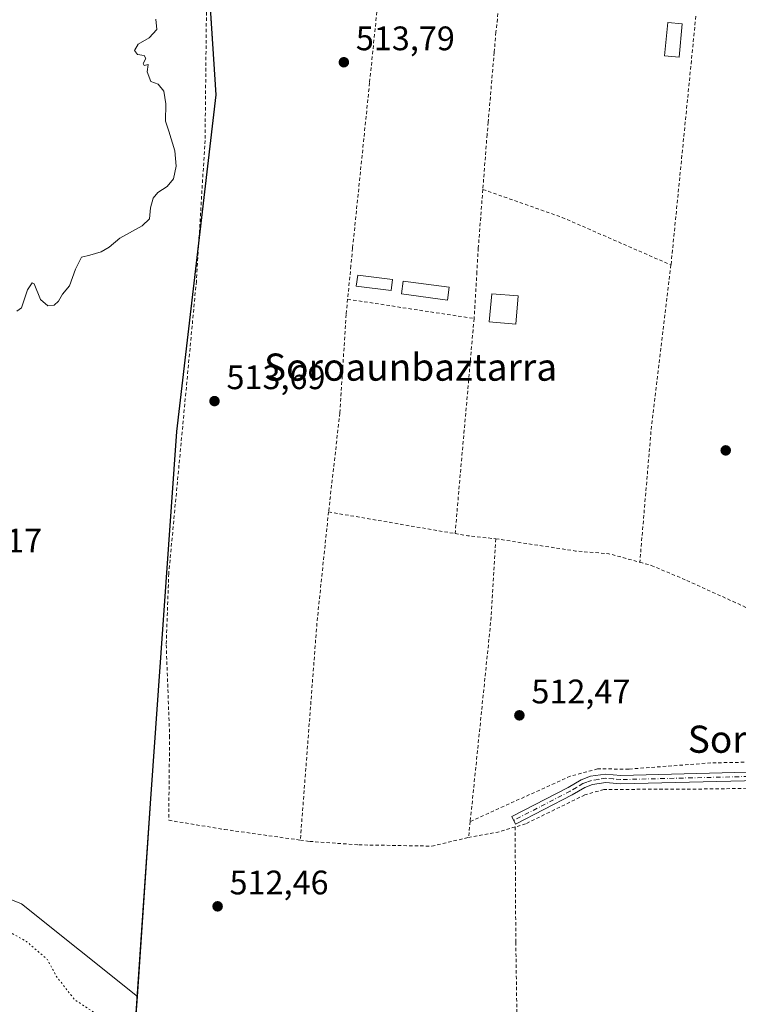
# Model space of a CAD drawing. Units: metres. Extents: x 566314 to 569756, y 4749572 to 4751920.
# Drawn here: x 569171 to 569382, y 4749869 to 4750159 of the extents above; entities that cross this region are included whole.
import ezdxf
from ezdxf.enums import TextEntityAlignment as Align

# ---------------------------------------------------------------- set-up
doc = ezdxf.new("R2010")
doc.units = ezdxf.units.M
doc.header["$MEASUREMENT"] = 0
for name, pattern in [('DGN Style 2', [1.6480167562047852, 0.988810053722871, -0.6592067024819142]), ('DGN Style 4', [2.6384748266838614, 1.318413404963828, -0.6592067024819142, 0.001648016756204785, -0.6592067024819142]), ('DGN Style 5', [1.1536117293433497, 0.4944050268614355, -0.6592067024819142])]:
    doc.linetypes.add(name, pattern=pattern)
for name, color, linetype, lineweight in [('Alambrada', 7, 'DGN Style 2', 0), ('Arbolado forestal CxS', 92, 'Continuous', 0), ('Camino Cxs', 7, 'Continuous', 0), ('Camino eje', 30, 'DGN Style 4', 13), ('Cultivos leñosos CxS', 92, 'Continuous', 0), ('Curva de nivel normal', 30, 'Continuous', 0), ('Curva de nivel normal depresión', 30, 'DGN Style 5', 0), ('Edificación Cxs', 1, 'Continuous', 13), ('Edificación ligera', 1, 'Continuous', 0), ('Edificación ligera Cxs', 1, 'Continuous', 0), ('Municipio', 91, 'Continuous', 13), ('Municipio CxS', 4, 'Continuous', 0), ('Prado CxS', 92, 'Continuous', 0), ('Punto de cota en terreno', 7, 'Continuous', 0), ('Rótulo de punto de cota en terreno', 7, 'Continuous', 0), ('Texto cartográfico', 7, 'Continuous', 0)]:
    doc.layers.add(name, color=color, linetype=linetype, lineweight=lineweight)
doc.styles.add('Style-Arial', font='txt')

# ---------------------------------------------------------------- blocks, each defined once
blk = doc.blocks.new('*U12')
at = {"layer": 'Arbolado forestal CxS', "color": 92, "linetype": 'Continuous', "lineweight": 0}
blk.add_polyline3d([(569225.0877, 4750188.307700001, 514.4311000000016), (569228.4669000005, 4750137.1085, 514.3399999999965), (569216.8246999999, 4750037.950099999, 513.2688999999956), (569209.0629000004, 4749928.431500001, 512.5636999999988), (569205.2049000004, 4749871.576300001, 511.2387000000017), (569171.0809000004, 4749898.8781, 511.601800000004), (569139.3502000002, 4749911.572899999, 510.4866999999941)], dxfattribs=at)
blk = doc.blocks.new('5PATER')
at = {"layer": 'Cultivos leñosos CxS', "linetype": 'Continuous', "lineweight": 0}
h = blk.add_hatch(color=51, dxfattribs=at)
edge = h.paths.add_edge_path()
edge.add_ellipse((0, 0), major_axis=(-0.1095731443231308, -0.1110710700762829), ratio=0.9994222409660322, start_angle=0, end_angle=360)

msp = doc.modelspace()

# ---------------------------------------------------------------- linework, layer by layer
at = {"layer": 'Alambrada', "color": 7, "linetype": 'DGN Style 2', "lineweight": 0, "extrusion": (0.008023309916149142, 0.08032078560364042, 0.9967367746290912), "elevation": 386618.8079089749, "flags": 128}
msp.add_lwpolyline([(-94402.42746270093, -4767579.961112401), (-94402.42746270099, -4767506.075313435)], dxfattribs=at)
at = {"layer": 'Alambrada', "color": 7, "linetype": 'DGN Style 2', "lineweight": 0, "extrusion": (0.3189981909183051, 0.9038055496322782, 0.2852642330274585), "elevation": 4474929.339817869, "flags": 128}
msp.add_lwpolyline([(1044117.68339849, -1331342.911440165), (1044092.944324469, -1331342.925734093), (1044058.030364779, -1331334.042214178)], dxfattribs=at)
at = {"layer": 'Alambrada', "color": 7, "linetype": 'DGN Style 2', "lineweight": 0, "extrusion": (-0.9397997928058321, 0.06148003683934053, 0.3361496013865679), "elevation": -242875.772099113, "flags": 128}
msp.add_lwpolyline([(-4777122.615814782, 87240.88427167156), (-4777073.788140891, 87232.97629549369), (-4777034.653294268, 87230.63505546682)], dxfattribs=at)
at = {"layer": 'Alambrada', "color": 7, "linetype": 'DGN Style 2', "lineweight": 0, "extrusion": (0.02563483278720058, -0.003903047849249002, 0.9996637542521281), "elevation": -3432.825252410737, "flags": 128}
msp.add_lwpolyline([(4781645.025690904, 152166.9212049976), (4781645.025690904, 152129.2393628934)], dxfattribs=at)
at = {"layer": 'Alambrada', "color": 7, "linetype": 'DGN Style 2', "lineweight": 0, "extrusion": (-0.0005606745841399438, -0.006340628824285965, 0.9999797408298446), "elevation": -29924.5634233056, "flags": 128}
msp.add_lwpolyline([(569304.5782909167, 4749976.953535019), (569298.9780648878, 4749913.622261935)], dxfattribs=at)
at = {"layer": 'Alambrada', "color": 7, "linetype": 'DGN Style 2', "lineweight": 0, "extrusion": (-0.9681645282434924, 0.0984259025156929, 0.2301516629638535), "elevation": -83495.85563045443, "flags": 128}
msp.add_lwpolyline([(-4783232.353918556, 20275.99993046983), (-4783231.145912295, 20275.95766013637), (-4783200.056770075, 20275.50453136844), (-4783135.358036923, 20282.50845324167)], dxfattribs=at)
at = {"layer": 'Alambrada', "color": 7, "linetype": 'DGN Style 2', "lineweight": 0, "extrusion": (0.05988488277947686, -0.01025679334340095, 0.998152593046173), "elevation": -14115.73041265359, "flags": 128}
msp.add_lwpolyline([(4777940.303113339, 240378.102257965), (4777940.303113339, 240340.2398922156)], dxfattribs=at)
at = {"layer": 'Alambrada', "color": 7, "linetype": 'DGN Style 2', "lineweight": 0, "extrusion": (-0.0657874970814249, -0.5488951181723307, 0.833298358617335), "elevation": -2644281.667098616, "flags": 128}
msp.add_lwpolyline([(-10.50673542040749, 3986784.50506258), (-6.706031423615059, 3986784.266107479), (1.571398026688257, 3986784.380972346)], dxfattribs=at)
at = {"layer": 'Alambrada', "color": 7, "linetype": 'DGN Style 2', "lineweight": 0, "extrusion": (0.7110880559542503, -0.03761304289494108, 0.7020961726739352), "elevation": 226527.7885438692, "flags": 128}
msp.add_lwpolyline([(4773446.946734489, -222631.1816659402), (4773422.422733532, -222630.9183536181), (4773363.415737187, -222626.7490312016)], dxfattribs=at)
at = {"layer": 'Alambrada', "color": 7, "linetype": 'DGN Style 2', "lineweight": 0, "extrusion": (0.009394938091409346, -0.0345821979010776, 0.9993576970867786), "elevation": -158404.7427846714, "flags": 128}
msp.add_lwpolyline([(1794694.566211809, 4431777.813344995), (1794716.281135145, 4431768.177355731), (1794725.567221668, 4431764.823484411), (1794733.700535541, 4431760.009841124)], dxfattribs=at)
at = {"layer": 'Alambrada', "color": 7, "linetype": 'DGN Style 2', "lineweight": 0, "extrusion": (-0.03892769135988285, -0.3819779710275155, 0.9233512140540523), "elevation": -1836051.414921724, "flags": 128}
msp.add_lwpolyline([(84795.44679023622, 4416740.963768709), (84795.44679023622, 4416735.836363938)], dxfattribs=at)
at = {"layer": 'Alambrada', "color": 7, "linetype": 'DGN Style 2', "lineweight": 0, "extrusion": (-0.2598053590255668, 0.9612120792040076, 0.09258787293109796), "elevation": 4417818.585324588, "flags": 128}
msp.add_lwpolyline([(-1788973.427827533, -410278.6887172585), (-1788968.093801433, -410277.4780167153), (-1788959.383887815, -410285.0036429124)], dxfattribs=at)
at = {"layer": 'Alambrada', "color": 7, "linetype": 'DGN Style 2', "lineweight": 0}
for points in [[(569279.9401000004, 4750200.0801, 516.5835999999981), (569277.5100999996, 4750178.6801, 516.0295000000042), (569276.0701000001, 4750164.770099999, 515.7897999999988), (569273.6001000004, 4750140.590100001, 516.6169999999984), (569268.6001000004, 4750091.920100001, 513.6042000000016), (569268.1001000004, 4750086.7401, 513.7330999999976), (569267.1401000004, 4750076.880100001, 514.0570000000008)], [(569225.8501000004, 4750189.4801, 518.1953999999969), (569225.1501000002, 4750123.6801, 529.9977999999974), (569222.5800999999, 4750082.140100001, 521.8638000000064), (569214.4600999998, 4749996.130100001, 521.4835000000021), (569213.7100999998, 4749975.110099999, 521.9423999999999), (569214.7100999998, 4749948.300100001, 524.7250000000058), (569214.4401000004, 4749923.470100001, 521.5396000000037), (569230.8901000004, 4749920.720100001, 516.2681000000011), (569253.2100999998, 4749917.610099999, 521.3093999999984)], [(569313.8501000004, 4750184.020099999, 514.979800000001), (569311.4101, 4750161.050100001, 514.6065999999992), (569310.8201000001, 4750155.5101, 513.9563000000053), (569310.3000999996, 4750149.5801, 513.7045999999973), (569308.5301000001, 4750129.050100001, 513.5130999999965), (569308.2100999998, 4750125.360099999, 513.4833999999975), (569306.9600999998, 4750109.220100001, 513.1206999999995)], [(569306.9600999998, 4750109.220100001, 513.1206999999995), (569305.6201, 4750091.970100001, 513.3542000000016), (569305.2100999998, 4750084.960100001, 514.6652999999933), (569304.3800999997, 4750071.210100001, 513.079899999997)], [(569267.1401000004, 4750076.880100001, 514.0570000000008), (569266.7001, 4750072.4001, 514.8123999999953), (569264.8501000004, 4750043.380100001, 514.5304999999935), (569261.5301000001, 4750014.2601, 514.9756000000052)], [(569353.1901000004, 4749999.4301, 511.9685999999929), (569356.5601000004, 4749998.5001, 511.8993000000046), (569367.0500999996, 4749994.100099999, 511.8101000000024), (569404.7600999996, 4749976.8301, 510.8858000000037), (569410.4801000003, 4749974.5101, 510.6214999999939), (569412.4001000002, 4749973.2601, 510.520399999994)], [(569447.9600999998, 4749942.1801, 511.2032999999938), (569410.2500999998, 4749941.0601, 511.3138000000035), (569374.0800999999, 4749940.340100001, 513.1779999999999), (569349.9200999998, 4749938.5101, 512.5295000000042), (569340.7600999996, 4749938.5801, 512.7165999999997), (569332.7200999996, 4749936.420100001, 512.5473999999958), (569303.2401000002, 4749923.090100001, 515.7630000000064)], [(569543.1001000004, 4749935.1801, 508.8013999999966), (569530.9200999998, 4749934.960100001, 508.6901999999973), (569497.9901000002, 4749934.3101, 509.6842999999935), (569470.6201, 4749934.4101, 513.4495000000024), (569433.9801000003, 4749933.880100001, 511.2571999999927), (569404.4600999998, 4749933.220100001, 511.6131000000024), (569374.7600999996, 4749932.670100001, 517.945000000007), (569342.5701000001, 4749932.5101, 513.2213000000047), (569337.0000999998, 4749930.9301, 513.0247999999992), (569319.5701000001, 4749922.380100001, 516.9478999999993), (569316.4700999996, 4749921.4801, 520.0820999999996)], [(569316.4700999996, 4749921.4801, 520.0820999999996), (569316.6700999998, 4749887.550100001, 512.6649000000034), (569317.6401000004, 4749820.5801, 516.9438999999984), (569343.2301000003, 4749816.050100001, 518.8638999999966), (569407.6201, 4749834.780099999, 512.5127000000066), (569431.7100999998, 4749833.0701, 509.9646000000066), (569457.9801000003, 4749829.2301, 511.6450999999943), (569484.6700999998, 4749830.290100001, 510.642200000002), (569545.0100999996, 4749831.4801, 511.4281999999948)], [(569253.2100999998, 4749917.610099999, 521.3093999999984), (569255.9600999998, 4749917.220100001, 518.6894999999931), (569270.4101, 4749916.210100001, 512.9121000000014), (569291.9501, 4749915.840100001, 513.0017999999982), (569302.7600999996, 4749918.380100001, 513.7942999999941)]]:
    msp.add_polyline3d(points, dxfattribs=at)
at = {"layer": 'Arbolado forestal CxS', "color": 92, "linetype": 'Continuous', "lineweight": 0}
for points in [[(569221.5340999998, 4750263.231899999, 515.6208000000044), (569221.7194999997, 4750260.636700001, 515.5231000000058), (569220.3790999996, 4750249.846899999, 515.483600000007), (569220.5091000004, 4750243.2269, 515.3920999999973), (569225.0877, 4750188.307700001, 514.4311000000016), (569228.4669000005, 4750137.1085, 514.3399999999965), (569216.8246999999, 4750037.950099999, 513.2688999999956), (569209.0629000004, 4749928.431500001, 512.5636999999988), (569205.2049000004, 4749871.576300001, 511.2387000000017)], [(569139.3502000002, 4749911.572899999, 510.4866999999941), (569171.0809000004, 4749898.8781, 511.601800000004), (569205.2049000004, 4749871.576300001, 511.2387000000017)]]:
    msp.add_polyline3d(points, dxfattribs=at)
at = {"layer": 'Camino Cxs', "color": 7, "linetype": 'Continuous', "lineweight": 0}
msp.add_polyline3d([(569396.1501000002, 4749935.380100001, 511.9048000000039), (569347.4901000002, 4749934.1801, 512.647100000002), (569343.1901000004, 4749934.550100001, 512.9431000000042), (569339.3000999996, 4749933.970100001, 512.974000000002), (569336.9600999998, 4749933.120100001, 512.9722000000038), (569333.2600999996, 4749930.9001, 512.781099999993), (569316.5900999998, 4749922.300100001, 520.2761000000028), (569315.4501, 4749924.5101, 520.7091999999975), (569332.0500999996, 4749933.0701, 512.6582000000053), (569335.8800999997, 4749935.380100001, 512.7206000000006), (569338.6901000004, 4749936.390100001, 512.7102000000014), (569343.1101000002, 4749937.0601, 512.6852000000072), (569347.5701000001, 4749936.670100001, 512.5812000000005), (569396.0900999998, 4749937.870100001, 511.8671999999933)], dxfattribs=at)
msp.add_polyline3d([(569396.1501000002, 4749935.380100001, 511.9048000000039), (569347.4901000002, 4749934.1801, 512.647100000002), (569343.1901000004, 4749934.550100001, 512.9431000000042), (569339.3000999996, 4749933.970100001, 512.974000000002), (569336.9600999998, 4749933.120100001, 512.9722000000038), (569333.2600999996, 4749930.9001, 512.781099999993), (569316.5900999998, 4749922.300100001, 520.2761000000028), (569315.4501, 4749924.5101, 520.7091999999975), (569332.0500999996, 4749933.0701, 512.6582000000053), (569335.8800999997, 4749935.380100001, 512.7206000000006), (569338.6901000004, 4749936.390100001, 512.7102000000014), (569343.1101000002, 4749937.0601, 512.6852000000072), (569347.5701000001, 4749936.670100001, 512.5812000000005), (569396.0900999998, 4749937.870100001, 511.8671999999933)], dxfattribs=at)
at = {"layer": 'Camino eje', "color": 30, "linetype": 'DGN Style 4', "lineweight": 13}
msp.add_polyline3d([(569410.0255000005, 4749936.925899999, 511.4668999999994), (569396.1201, 4749936.6251, 511.8929999999964), (569347.5301000001, 4749935.425100001, 512.6138000000064), (569345.3800999997, 4749935.610099999, 512.7194000000018), (569343.1501000002, 4749935.8051, 512.8151000000071), (569340.9401000004, 4749935.470100001, 512.8521999999939), (569338.9951, 4749935.1801, 512.8408000000054), (569337.5900999998, 4749934.675100001, 512.8589999999967), (569336.4200999998, 4749934.2501, 512.8390999999974), (569334.5050999997, 4749933.095100001, 512.8055000000022), (569332.6551000001, 4749931.985099999, 512.7146000000066), (569316.0201000003, 4749923.405099999, 520.5525999999954)], dxfattribs=at)
at = {"layer": 'Curva de nivel normal', "color": 30, "linetype": 'Continuous', "lineweight": 0, "elevation": 515, "flags": 128}
msp.add_lwpolyline([(569169.7000000002, 4750073.350000001), (569171.0700000003, 4750074.32), (569172.9000000004, 4750079.630000001), (569174.2199999997, 4750081.710000001), (569174.8399999999, 4750081.460000001), (569176.6500000004, 4750076.76), (569178.8399999999, 4750074.92), (569180.75, 4750075.130000001), (569181.9600000001, 4750076.289999999), (569183.1799999997, 4750078.41), (569185.2699999996, 4750080.800000001), (569186.9500000002, 4750085.699999999), (569188.7400000002, 4750089.289999999), (569191.1900000004, 4750089.880000001), (569194.5700000003, 4750090.84), (569196.9000000004, 4750092.26), (569200.0700000003, 4750094.91), (569206.5899999999, 4750098.470000001), (569208.7699999996, 4750100.529999999), (569209.0599999996, 4750103.850000001), (569209.8300000001, 4750106.66), (569211.2800000003, 4750108.310000001), (569214, 4750110.060000001), (569215.8499999996, 4750112.359999999), (569216.6799999997, 4750116.029999999), (569216.2000000002, 4750120.59), (569214.4800000004, 4750126.34), (569213.5300000003, 4750129.33), (569213.5800000001, 4750134.380000001), (569213.0099999999, 4750138.140000001), (569211.3399999999, 4750140.189999999), (569209.1399999997, 4750141.02), (569208.1299999999, 4750143.850000001), (569208.3700000001, 4750145.980000001), (569207.2000000002, 4750145.730000001), (569206.9500000002, 4750146.26), (569207.7000000002, 4750147.82), (569207.2300000004, 4750148.640000001), (569205.2199999997, 4750148.960000001), (569204.3499999996, 4750150.15), (569205.4299999997, 4750151.980000001), (569208.6500000004, 4750153.84), (569210.9100000003, 4750156.310000001), (569210.6500000004, 4750159.350000001)], dxfattribs=at)
at = {"layer": 'Curva de nivel normal depresión', "color": 30, "linetype": 'DGN Style 5', "lineweight": 0, "elevation": 510, "flags": 128}
msp.add_lwpolyline([(568957.8877999998, 4750037.366400001), (568964.2599999999, 4750035.369999999), (568966.7100000001, 4750033.82), (568967.8200000003, 4750032.930000001), (568968.7800000003, 4750031.550000001), (568970.8499999996, 4750029.960000001), (568973.3799999999, 4750028.949999999), (568974.9100000003, 4750027.529999999), (568979.2000000002, 4750024.109999999), (568985.5199999996, 4750020.75), (568992.3300000001, 4750019.060000001), (568997.3799999999, 4750018.699999999), (569002.7000000002, 4750016.680000001), (569004.7999999998, 4750014.25), (569006.3099999996, 4750013.480000001), (569008.8700000001, 4750014.199999999), (569011.6600000003, 4750014.17), (569015.9199999999, 4750011.810000001), (569022.6600000003, 4750007.199999999), (569028.29, 4750004.289999999), (569031.4400000004, 4750001.949999999), (569035.6299999999, 4749996.850000001), (569038.0999999996, 4749990.890000001), (569035.4400000004, 4749981.24), (569033.7000000002, 4749976.5), (569032.4199999999, 4749971.539999999), (569032.6399999997, 4749967.57), (569035.2400000002, 4749963.24), (569042.1200000001, 4749956.730000001), (569048.1299999999, 4749953.84), (569052.4900000002, 4749953.390000001), (569054.9199999999, 4749952.65), (569056.9199999999, 4749951.060000001), (569058.9500000002, 4749950.24), (569061.3099999996, 4749949.779999999), (569064.6900000004, 4749948.16), (569068.5599999996, 4749947.699999999), (569070.6799999997, 4749946.08), (569071.2199999997, 4749944.27), (569069.9900000002, 4749943.42), (569065.8200000003, 4749942.92), (569064.5599999996, 4749941.220000001), (569065.5800000001, 4749938.050000001), (569068.4199999999, 4749934.230000001), (569071.79, 4749933.26), (569072.8200000003, 4749931.99), (569071.2800000003, 4749928.49), (569071.4199999999, 4749926.279999999), (569073.2999999998, 4749925.619999999), (569076.3700000001, 4749925.74), (569077.4299999997, 4749924.199999999), (569077.6200000001, 4749920.279999999), (569079, 4749916.76), (569078.7699999996, 4749910.91), (569076.7999999998, 4749910.470000001), (569075.5899999999, 4749908.5), (569076.7400000002, 4749907.76), (569077.6799999997, 4749906.460000001), (569078.0899999999, 4749903.560000001), (569078.5199999996, 4749901.9), (569077.6100000005, 4749899.730000001), (569077.1699999999, 4749896.390000001), (569077.5700000003, 4749894.060000001), (569077.2999999998, 4749892.07), (569079.0599999996, 4749886.869999999), (569081.1200000001, 4749886.279999999), (569081.5099999999, 4749882.220000001), (569082.4800000004, 4749880.130000001), (569081.1299999999, 4749879.279999999), (569079.2100000001, 4749880.470000001), (569077.2199999997, 4749880.630000001), (569076.1799999997, 4749879.52), (569075.6799999997, 4749876.210000001), (569075.3899999997, 4749872.539999999), (569083.1799999997, 4749863.5), (569086.7599999999, 4749859.970000001), (569088.3600000005, 4749857.119999999), (569090.9800000004, 4749854.470000001), (569092.4199999999, 4749851.91), (569095.0599999996, 4749848.550000001), (569096.6500000004, 4749847.890000001), (569096.7300000004, 4749846.210000001), (569097.0800000001, 4749844.480000001), (569096.2300000004, 4749842.039999999), (569096.8600000005, 4749839.640000001), (569100.4400000004, 4749839.49), (569103.9100000003, 4749842.49), (569110.2400000002, 4749845.789999999), (569114.9100000003, 4749846.640000001), (569118.7599999999, 4749846.76), (569121.9900000002, 4749849.710000001), (569124.7599999999, 4749851.869999999), (569126.9000000004, 4749852.600000001), (569128.5800000001, 4749851.880000001), (569129.1399999997, 4749850.529999999), (569128.5599999996, 4749849.279999999), (569126.5999999996, 4749848.180000001), (569124.9699999997, 4749848.779999999), (569123.8700000001, 4749848), (569123.4699999997, 4749846.350000001), (569123.5300000003, 4749844.140000001), (569123.0199999996, 4749841.710000001), (569123.1900000004, 4749838.619999999), (569124.4699999997, 4749837.58), (569122.6399999997, 4749835.560000001), (569119.2400000002, 4749833.869999999), (569116.9100000003, 4749832.300000001), (569114.2400000002, 4749832.82), (569109.75, 4749832.720000001), (569107.9800000004, 4749830.970000001), (569109.3099999996, 4749830.65), (569109.7800000003, 4749829.640000001), (569109.5300000003, 4749827.119999999), (569108.6500000004, 4749825.84), (569107.2599999999, 4749826.32), (569107.7599999999, 4749827.92), (569107.1799999997, 4749829.5), (569103.9000000004, 4749831.82), (569102.4299999997, 4749831.800000001), (569101.9000000004, 4749830.07), (569101.5199999996, 4749828.16), (569102.9199999999, 4749826.619999999), (569102.8200000003, 4749825.439999999), (569101.5, 4749825.199999999), (569098.8200000003, 4749825.99), (569096.7800000003, 4749827.619999999), (569095.9900000002, 4749829.16), (569094.8700000001, 4749830.359999999), (569093.4299999997, 4749832.08), (569092.2999999998, 4749831.49), (569092.4900000002, 4749828.52), (569093.4100000003, 4749826.49), (569094.1600000003, 4749824.180000001), (569095.6500000004, 4749820.99), (569097.8499999996, 4749814.609999999), (569098, 4749811.16), (569097.3399999999, 4749808.17), (569104.9299999997, 4749802.279999999), (569110.9400000004, 4749798.480000001), (569116.5800000001, 4749792.460000001), (569119.6900000004, 4749786.65), (569121.3499999996, 4749781.720000001), (569120.3600000005, 4749773.130000001), (569118.8600000005, 4749769.960000001), (569116.4299999997, 4749768.310000001), (569123.4699999997, 4749768.310000001), (569137.9100000003, 4749771.439999999), (569167.4199999999, 4749777.08), (569179.9900000002, 4749779.65), (569186.7599999999, 4749780.34), (569192.9000000004, 4749783.07), (569199.7800000003, 4749785.32), (569209.0700000003, 4749787.289999999), (569214.7699999996, 4749788.91), (569223.9699999997, 4749791.09), (569236.0800000001, 4749792.07), (569246.5599999996, 4749793.430000001), (569254.5599999996, 4749795.59), (569261.2199999997, 4749798.58), (569268.2199999997, 4749800.779999999), (569280.5300000003, 4749802.189999999), (569286.8200000003, 4749801.66), (569293.5899999999, 4749800.07), (569302.4600000001, 4749800.65), (569308.2800000003, 4749802.609999999), (569310.0599999996, 4749804.449999999), (569310.3899999997, 4749806.08), (569296.1500000004, 4749809.74), (569290.8600000005, 4749811.279999999), (569286.4000000004, 4749812.16), (569279.3300000001, 4749812.9), (569271.3300000001, 4749813.890000001), (569265.5599999996, 4749813.83), (569252.3399999999, 4749822.130000001), (569240.9500000002, 4749827.810000001), (569235.7800000003, 4749830.960000001), (569232.5599999996, 4749833.74), (569229.1100000005, 4749835.960000001), (569226.04, 4749838.220000001), (569220.9400000004, 4749841.08), (569219.25, 4749844.91), (569218.7599999999, 4749851.07), (569216.5700000003, 4749853.930000001), (569213.9000000004, 4749855.130000001), (569210.7800000003, 4749855.380000001), (569208.0800000001, 4749853.66), (569204.9400000004, 4749851.220000001), (569202.4699999997, 4749852.949999999), (569201.3099999996, 4749854.369999999), (569200.9800000004, 4749856.369999999), (569199.3200000003, 4749858.779999999), (569196.9800000004, 4749863.16), (569193.7699999996, 4749865.99), (569186.7000000002, 4749870.640000001), (569181.3899999997, 4749877.439999999), (569178.7100000001, 4749882.42), (569172.5499999998, 4749887.779999999), (569158.4400000004, 4749895.449999999), (569150.2999999998, 4749901.789999999), (569145.54, 4749904.300000001), (569136.5199999996, 4749906.210000001), (569131.4900000002, 4749908.51), (569130.29, 4749910.470000001), (569130.9299999997, 4749913.890000001), (569132.8200000003, 4749917.5), (569135.2300000004, 4749919.17), (569137.9199999999, 4749920), (569135.75, 4749922.67), (569132.9500000002, 4749929.220000001), (569130.7100000001, 4749934.15), (569128.9299999997, 4749940.33), (569126.3499999996, 4749947.390000001), (569125.5499999998, 4749952.02), (569124.0300000003, 4749955.720000001), (569120.4900000002, 4749958.619999999), (569119.0199999996, 4749960.430000001), (569117.6500000004, 4749963.109999999), (569114.4000000004, 4749964.84), (569113.5499999998, 4749966.890000001), (569114.7699999996, 4749971.880000001), (569114.3399999999, 4749975.619999999), (569108.8200000003, 4749978.24), (569106.5499999998, 4749977.810000001), (569104.9699999997, 4749976.529999999), (569103.5, 4749976.880000001), (569100.3899999997, 4749978.050000001), (569095.0700000003, 4749980.680000001), (569087.7400000002, 4749981.65), (569081.25, 4749980.08), (569076.0999999996, 4749980.300000001), (569075.7999999998, 4749981.869999999), (569075.7199999997, 4749983), (569074.4100000003, 4749984.100000001), (569071.2199999997, 4749985.58), (569068.75, 4749988.77), (569066.3600000005, 4749995.189999999), (569063.1600000003, 4749999.779999999), (569060.7800000003, 4750002.939999999), (569055.7599999999, 4750007.220000001), (569050.6699999999, 4750011.960000001), (569048.5700000003, 4750012.640000001), (569045.9100000003, 4750011.42), (569042.75, 4750011.810000001), (569033.0499999998, 4750016.850000001), (569026.4400000004, 4750021.9), (569016.54, 4750026.439999999), (569003.0800000001, 4750028.850000001), (568996.6399999997, 4750030.84), (568989.8399999999, 4750033.100000001), (568978.7800000003, 4750037.560000001), (568972.9299999997, 4750040.27), (568970.4600000001, 4750039.390000001), (568971.6799999997, 4750038.789999999), (568972.1900000004, 4750037.300000001), (568973.6600000003, 4750036.039999999), (568972.9600000001, 4750035.350000001), (568971.7800000003, 4750035.75), (568969.3700000001, 4750038.15), (568968.1699999999, 4750040.949999999), (568967.0300000003, 4750042.140000001), (568965.4299999997, 4750043.210000001), (568961.1100000005, 4750044.560000001), (568957.3099999996, 4750047.16), (568954.9299999997, 4750047.4), (568954.9299999997, 4750048.449999999), (568959.7199999997, 4750058.83), (568959.5800000001, 4750060.689999999), (568958.2699999996, 4750062.65), (568961.0800000001, 4750065.730000001), (568963.3200000003, 4750070.029999999), (568963.5599999996, 4750072.689999999), (568963.0199999996, 4750074.539999999), (568962.79, 4750077.92), (568961.4199999999, 4750080.199999999), (568961.1399999997, 4750082.24), (568961.8399999999, 4750084.949999999), (568961.6600000003, 4750086.699999999), (568960.4000000004, 4750087.869999999), (568956.5999999996, 4750089.9), (568951.5, 4750091.220000001), (568948.1900000004, 4750091.24), (568945.1699999999, 4750090.230000001), (568942.7800000003, 4750088.189999999), (568940.3099999996, 4750084.689999999), (568938.4500000002, 4750083.300000001), (568935.2699999996, 4750082.980000001), (568932.7100000001, 4750084.34), (568929.7300000004, 4750087.460000001), (568923.7999999998, 4750096.029999999), (568919.0099999999, 4750099.77), (568915.6200000001, 4750100.66), (568912.7199999997, 4750101.640000001), (568908.0999999996, 4750101.369999999), (568904.2100000001, 4750100.880000001), (568900.6600000003, 4750099.32), (568896.54, 4750097.880000001), (568893.1100000005, 4750094.42), (568884.9500000002, 4750085.16), (568881.7999999998, 4750086.59), (568879.7000000002, 4750088.59), (568877.2100000001, 4750092.180000001), (568872.8099999996, 4750099.82), (568868.4100000003, 4750106.4), (568864.4299999997, 4750110.33), (568860.7300000004, 4750112.140000001), (568857.4600000001, 4750112.480000001), (568854.7100000001, 4750111.77), (568852.1799999997, 4750110.300000001), (568849.5099999999, 4750108.220000001), (568846.8399999999, 4750105.550000001), (568845.0899999999, 4750102.960000001), (568845.2000000002, 4750101.720000001), (568847.0300000003, 4750102.539999999), (568849.9800000004, 4750104.859999999), (568853.6399999997, 4750107.210000001), (568857.7199999997, 4750108.230000001), (568861.9600000001, 4750107.529999999), (568865.9500000002, 4750105.07), (568869.5700000003, 4750100.619999999), (568873.1399999997, 4750094.83), (568878.5999999996, 4750085.640000001), (568882.1500000004, 4750083.24), (568883.0199999996, 4750082.310000001), (568885.5099999999, 4750082.310000001), (568889.3799999999, 4750084.630000001), (568894.3700000001, 4750089.350000001), (568898, 4750092.480000001), (568901.3499999996, 4750096.32), (568905.8300000001, 4750098.529999999), (568909.2100000001, 4750098.470000001), (568913.4500000002, 4750097.850000001), (568918.4299999997, 4750095.52), (568921.6399999997, 4750092.07), (568924.2100000001, 4750086.99), (568925.8099999996, 4750085), (568926.9500000002, 4750083.390000001), (568929.2199999997, 4750080.66), (568930.7400000002, 4750078.180000001), (568933.0999999996, 4750077.199999999), (568939.2999999998, 4750077.390000001), (568944.0999999996, 4750079.92), (568945.9500000002, 4750082.560000001), (568950.6200000001, 4750084.42), (568954.5800000001, 4750083.92), (568956.3600000005, 4750081.720000001), (568957.2400000002, 4750077.710000001), (568957.1900000004, 4750072.640000001), (568956.5999999996, 4750069.32), (568956.3399999999, 4750065.890000001), (568955.9000000004, 4750063.359999999), (568950.6124, 4750052.938899999)], dxfattribs=at)
at = {"layer": 'Edificación Cxs', "color": 1, "linetype": 'Continuous', "lineweight": 13}
msp.add_polyline3d([(569317.3701, 4750077.860099999, 513.1796999999933), (569316.6700999998, 4750069.540100001, 513.1264999999985), (569308.8701, 4750070.190099999, 513.382500000007), (569309.5701000001, 4750078.520099999, 515.4048999999941), (569317.3701, 4750077.860099999, 513.1796999999933)], dxfattribs=at)
msp.add_3dface([(569317.3701, 4750077.860099999, 515.4048999999941), (569316.6700999998, 4750069.540100001, 515.4048999999941), (569308.8701, 4750070.190099999, 515.4048999999941), (569309.5701000001, 4750078.520099999, 515.4048999999941)], dxfattribs=at)
at = {"layer": 'Edificación ligera', "color": 1, "linetype": 'Continuous', "lineweight": 0}
msp.add_polyline3d([(569365.7012999998, 4750157.9933, 515.6545000000042), (569364.7753, 4750148.137599999, 515.0586000000039), (569360.4825999998, 4750148.540899999, 514.594299999997), (569361.4085999997, 4750158.396700001, 515.069399999993), (569365.7012999998, 4750157.9933, 515.6545000000042)], dxfattribs=at)
at = {"layer": 'Edificación ligera Cxs', "color": 1, "linetype": 'Continuous', "lineweight": 0}
for points in [[(569280.3201000001, 4750082.720100001, 513.4379999999946), (569279.9200999998, 4750079.4801, 513.3965000000027), (569269.6901000004, 4750080.7301, 513.9122000000061), (569270.1001000004, 4750083.9801, 513.8736999999965), (569280.3201000001, 4750082.720100001, 513.4379999999946)], [(569297.0301000001, 4750080.420100001, 513.0013000000035), (569296.5301000001, 4750076.6501, 513.0344999999943), (569283.0100999996, 4750078.440099999, 513.275999999998), (569283.5100999996, 4750082.220100001, 513.1448999999993), (569297.0301000001, 4750080.420100001, 513.0013000000035)]]:
    msp.add_polyline3d(points, dxfattribs=at)
for points in [[(569365.7012999998, 4750157.9933, 515.6545000000042), (569364.7753, 4750148.137599999, 515.6545000000042), (569360.4825999998, 4750148.540899999, 515.6545000000042), (569361.4085999997, 4750158.396700001, 515.6545000000042)], [(569280.3201000001, 4750082.720100001, 513.9122000000061), (569279.9200999998, 4750079.4801, 513.9122000000061), (569269.6901000004, 4750080.7301, 513.9122000000061), (569270.1001000004, 4750083.9801, 513.9122000000061)], [(569297.0301000001, 4750080.420100001, 513.275999999998), (569296.5301000001, 4750076.6501, 513.275999999998), (569283.0100999996, 4750078.440099999, 513.275999999998), (569283.5100999996, 4750082.220100001, 513.275999999998)]]:
    msp.add_3dface(points, dxfattribs=at)
at = {"layer": 'Municipio', "color": 91, "linetype": 'Continuous', "lineweight": 13, "flags": 128}
msp.add_lwpolyline([(569202.8199999989, 4749837.825), (569206.5369999997, 4749892.595000001), (569208.9659999984, 4749928.370999997), (569216.7259999989, 4750037.898999998), (569228.3669999985, 4750137.05), (569224.9899999996, 4750188.255999999)], dxfattribs=at)
msp.add_lwpolyline([(569202.8199999989, 4749837.825), (569206.5369999997, 4749892.595000001), (569208.9659999984, 4749928.370999997), (569216.7259999989, 4750037.898999998), (569228.3669999985, 4750137.05), (569224.9899999996, 4750188.255999999)], dxfattribs=at)
at = {"layer": 'Municipio CxS', "color": 4, "linetype": 'Continuous', "lineweight": 0, "flags": 128}
for points in [[(569224.9900000006, 4750188.255999999), (569228.3669999993, 4750137.050000001), (569216.7259999998, 4750037.898999999), (569208.9659999993, 4749928.370999998), (569206.5370000005, 4749892.595000001), (569202.8199999997, 4749837.824999999)], [(569202.8199999997, 4749837.824999999), (569206.5370000005, 4749892.595000001), (569208.9659999993, 4749928.370999998), (569216.7259999998, 4750037.898999999), (569228.3669999993, 4750137.050000001), (569224.9900000006, 4750188.255999999)]]:
    msp.add_lwpolyline(points, dxfattribs=at)
at = {"layer": 'Prado CxS', "color": 92, "linetype": 'Continuous', "lineweight": 0}
for points in [[(569204.3897000002, 4749859.562899999, 510.5200999999943), (569205.2049000004, 4749871.576300001, 511.2387000000017), (569209.0629000004, 4749928.431500001, 512.5636999999988), (569216.8246999999, 4750037.950099999, 513.2688999999956), (569228.4669000005, 4750137.1085, 514.3399999999965), (569225.0877, 4750188.307700001, 514.4311000000016), (569220.5091000004, 4750243.2269, 515.3920999999973), (569220.3790999996, 4750249.846899999, 515.483600000007), (569221.7194999997, 4750260.636700001, 515.5231000000058), (569221.5340999998, 4750263.231899999, 515.6208000000044), (569229.7997000003, 4750257.4453, 515.1980999999942), (569240.8136999998, 4750249.7347, 515.3257000000012), (569275.7203000002, 4750238.626499999, 514.7522999999928), (569283.6523000002, 4750217.998299999, 514.4094999999943), (569331.2512999997, 4750192.609099999, 513.8225999999995), (569396.3028999995, 4750165.6325, 513.2762999999978)], [(569221.5340999998, 4750263.231899999, 515.6208000000044), (569221.7194999997, 4750260.636700001, 515.5231000000058), (569220.3790999996, 4750249.846899999, 515.483600000007), (569220.5091000004, 4750243.2269, 515.3920999999973), (569225.0877, 4750188.307700001, 514.4311000000016), (569228.4669000005, 4750137.1085, 514.3399999999965), (569216.8246999999, 4750037.950099999, 513.2688999999956), (569209.0629000004, 4749928.431500001, 512.5636999999988), (569205.2049000004, 4749871.576300001, 511.2387000000017)], [(569139.3502000002, 4749911.572899999, 510.4866999999941), (569171.0809000004, 4749898.8781, 511.601800000004), (569205.2049000004, 4749871.576300001, 511.2387000000017), (569204.3897000002, 4749859.562899999, 510.5200999999943), (569194.8633000003, 4749853.212099999, 509.0307999999932), (569182.3485000003, 4749843.3795, 507.8491000000067), (569176.0913000006, 4749836.228499999, 508.1925000000047), (569178.7725999998, 4749814.7753, 508.1860000000015), (569184.1353000002, 4749797.7915, 508.2929000000004), (569184.9389000004, 4749784.9321, 508.3902999999991), (569138.9770999998, 4749774.764900001, 508.9569999999949)], [(569139.3502000002, 4749911.572899999, 510.4866999999941), (569171.0809000004, 4749898.8781, 511.601800000004), (569205.2049000004, 4749871.576300001, 511.2387000000017)], [(569205.2049000004, 4749871.576300001, 511.2387000000017), (569204.3897000002, 4749859.562899999, 510.5200999999943), (569194.8633000003, 4749853.212099999, 509.0307999999932), (569182.3485000003, 4749843.3795, 507.8491000000067), (569176.0913000006, 4749836.228499999, 508.1925000000047), (569178.7725999998, 4749814.7753, 508.1860000000015), (569184.1353000002, 4749797.7915, 508.2929000000004), (569184.9389000004, 4749784.9321, 508.3902999999991)]]:
    msp.add_polyline3d(points, dxfattribs=at)

# ---------------------------------------------------------------- block references
at = {"layer": 'Arbolado forestal CxS', "color": 92, "linetype": 'Continuous', "lineweight": 0}
msp.add_blockref('*U12', (0, 0), dxfattribs=at)
at = {"layer": 'Punto de cota en terreno', "color": 7, "linetype": 'Continuous', "lineweight": 0, "xscale": 10, "yscale": 10, "zscale": 10}
for p in [(569266.0300000003, 4750146.680000001, 513.7899999999936), (569227.9299999997, 4750046.880000001, 513.6900000000023), (569378.5, 4750032.369999999, 512.4199999999983), (569317.7300000004, 4749954.350000001, 512.4700000000012), (569228.8399999999, 4749898.100000001, 512.4600000000064)]:
    msp.add_blockref('5PATER', p, dxfattribs=at)

# ---------------------------------------------------------------- texts
at = {"layer": 'Rótulo de punto de cota en terreno', "color": 7, "linetype": 'Continuous', "lineweight": 0, "style": 'Style-Arial'}
for s, p in [('513,79', (569269.5577999996, 4750150.207800001)), ('513,69', (569231.4578, 4750050.4078)), ('513,17', (569148.0077999998, 4750002.3278)), ('512,47', (569321.2577999998, 4749957.877800001)), ('512,46', (569232.3678000001, 4749901.627800001))]:
    msp.add_text(s, height=7.000000000000002, dxfattribs=at).set_placement(p)
at = {"layer": 'Texto cartográfico', "color": 7, "linetype": 'Continuous', "lineweight": 0, "style": 'Style-Arial'}
for s, p in [('Soroaunbaztarra', (569285.6759536584, 4750056.89015)), ('Soroaunburuko Bidea', (569423.2310317068, 4749947.320150001))]:
    msp.add_text(s, height=8, dxfattribs=at).set_placement(p, align=Align.MIDDLE_CENTER)

doc.saveas('drawing.dxf')
